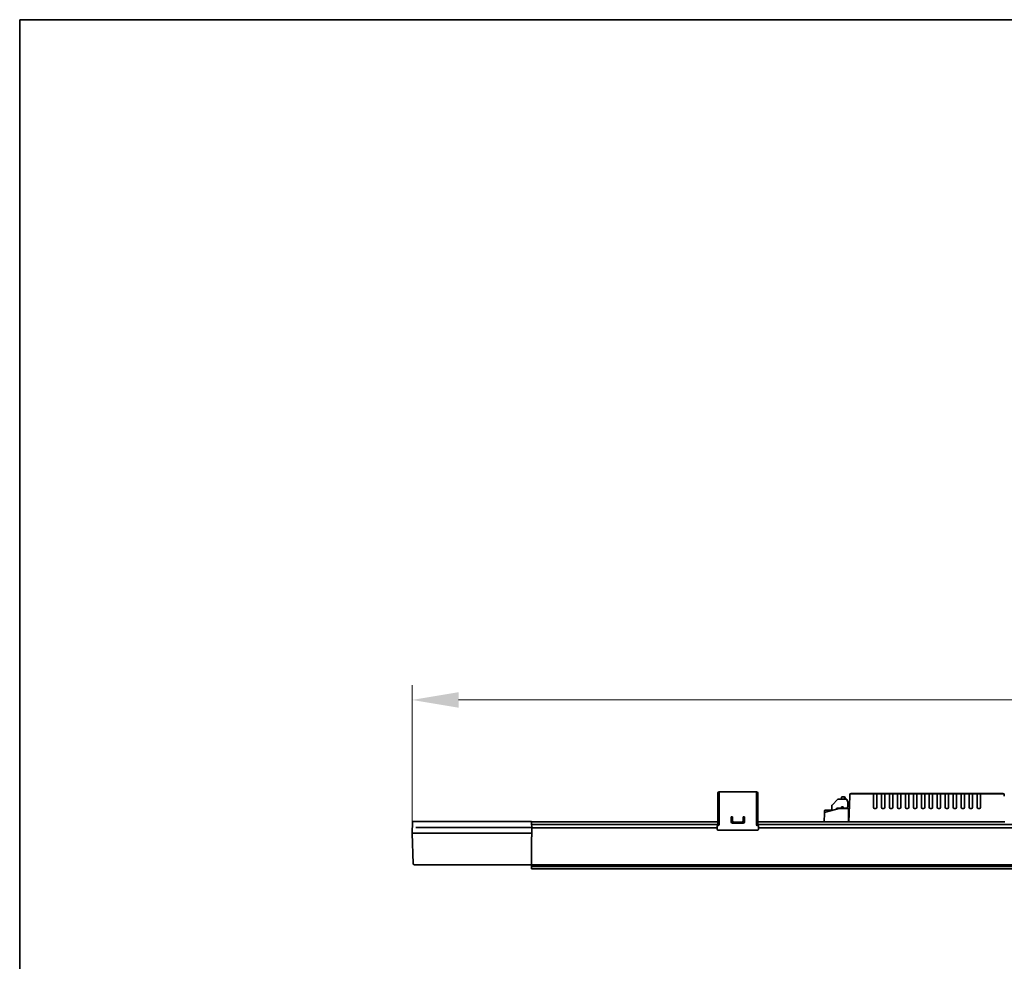
# Model space of a CAD drawing. Units: millimetres. Extents: x 70 to 4139, y 70 to 2900.
# Drawn here: x 70 to 810, y 2192 to 2900 of the extents above; entities that cross this region are included whole.
import ezdxf

# ---------------------------------------------------------------- set-up
doc = ezdxf.new("R2010")
doc.units = ezdxf.units.MM
doc.header["$LTSCALE"] = 10
for name, color, linetype, lineweight in [('Border (ISO)', 7, 'Continuous', 35), ('Dimension (ISO)', 7, 'Continuous', 9), ('Visible (ISO)', 7, 'Continuous', 35)]:
    doc.layers.add(name, color=color, linetype=linetype, lineweight=lineweight)
doc.styles.add('MoltoLuce 2_5 mm', font='TSTARPRO-Regular.ttf')
doc.dimstyles.new('Standard (MoltoLuce)', dxfattribs={"dimscale": 10, "dimtxt": 2.5, "dimasz": 3.5, "dimexe": 1.1, "dimexo": 0, "dimgap": 0.8, "dimtad": 1, "dimrnd": 1e-08, "dimtxsty": 'MoltoLuce 2_5 mm', "dimcen": 0.09, "dimdle": 10, "dimclrd": 256, "dimclre": 256, "dimclrt": 256, "dimadec": 1, "dimazin": 2, "dimtfac": 0.8, "dimtdec": 3, "dimtmove": 0, "dimatfit": 3, "dimfxl": 1, "dimtolj": 1, "dimlwd": -1, "dimlwe": -1, "dimarcsym": 0})

# ---------------------------------------------------------------- blocks, each defined once
blk = doc.blocks.new('*D5')
at = {"layer": 'Defpoints', "color": 0}
for p in [(365.04, 2388.88), (365.04, 2288.88), (3159.8, 2288.88)]:
    blk.add_point(p, dxfattribs=at)
at = {"layer": 'Dimension (ISO)'}
for p, q in [((365.04, 2288.88), (365.04, 2399.88)), ((3159.8, 2288.88), (3159.8, 2399.88)), ((3124.8, 2388.88), (400.04, 2388.88))]:
    blk.add_line(p, q, dxfattribs=at)
for points in [[(400.04, 2394.71), (400.04, 2383.05), (365.04, 2388.88)], [(3124.8, 2394.71), (3124.8, 2383.05), (3159.8, 2388.88)]]:
    blk.add_solid(points, dxfattribs=at)
at = {"layer": 'Dimension (ISO)', "insert": (1728.24, 2422.44), "char_height": 25, "attachment_point": 1, "style": 'MoltoLuce 2_5 mm'}
blk.add_mtext('\\A1;2795', dxfattribs=at)
blk = doc.blocks.new('Borders MoltoLuce')
at = {"layer": 'Border (ISO)'}
for p, q in [((7, 290), (413, 290)), ((7, 7), (7, 290))]:
    blk.add_line(p, q, dxfattribs=at)

msp = doc.modelspace()

# ---------------------------------------------------------------- linework, layer by layer
at = {"layer": 'Visible (ISO)'}
for p, q in [((594.92, 2318.78), (595.42, 2318.78)), ((594.92, 2318.78), (594.92, 2318.24)), ((594.92, 2318.24), (594.92, 2302.18)), ((595.42, 2318.24), (595.42, 2318.78)), ((595.42, 2302.18), (595.42, 2318.24)), ((623.92, 2319.78), (595.92, 2319.78)), ((595.92, 2319.12), (595.92, 2319.78)), ((595.92, 2319.12), (595.92, 2301.07)), ((623.92, 2319.78), (623.92, 2319.12)), ((623.92, 2301.07), (623.92, 2319.12)), ((624.42, 2318.78), (624.42, 2318.24)), ((624.42, 2318.78), (624.92, 2318.78)), ((624.42, 2318.24), (624.42, 2302.18)), ((624.92, 2318.24), (624.92, 2318.78)), ((624.92, 2302.18), (624.92, 2318.24)), ((694.05, 2316.7), (694.1, 2318.19)), ((694.3, 2318.38), (711.92, 2318.38)), ((694.87, 2318.38), (694.87, 2318.58)), ((695.87, 2318.58), (694.87, 2318.58)), ((695.87, 2318.58), (808.47, 2318.58)), ((711.92, 2316.7), (711.92, 2318.38)), ((711.92, 2318.23), (714.42, 2318.23)), ((714.42, 2318.38), (717.92, 2318.38)), ((714.42, 2318.38), (714.42, 2316.7)), ((717.92, 2316.7), (717.92, 2318.38)), ((717.92, 2318.23), (720.42, 2318.23)), ((720.42, 2318.38), (723.92, 2318.38)), ((720.42, 2318.38), (720.42, 2316.7)), ((723.92, 2316.7), (723.92, 2318.38)), ((723.92, 2318.23), (726.42, 2318.23)), ((726.42, 2318.38), (729.92, 2318.38)), ((726.42, 2318.38), (726.42, 2316.7)), ((729.92, 2316.7), (729.92, 2318.38)), ((729.92, 2318.23), (732.42, 2318.23)), ((732.42, 2318.38), (735.92, 2318.38)), ((732.42, 2318.38), (732.42, 2316.7)), ((735.92, 2316.7), (735.92, 2318.38)), ((735.92, 2318.23), (738.42, 2318.23)), ((738.42, 2318.38), (741.92, 2318.38)), ((738.42, 2318.38), (738.42, 2316.7)), ((741.92, 2316.7), (741.92, 2318.38)), ((741.92, 2318.23), (744.42, 2318.23)), ((744.42, 2318.38), (747.92, 2318.38)), ((744.42, 2318.38), (744.42, 2316.7)), ((747.92, 2316.7), (747.92, 2318.38)), ((747.92, 2318.23), (750.42, 2318.23)), ((750.42, 2318.38), (753.92, 2318.38)), ((750.42, 2318.38), (750.42, 2316.7)), ((753.92, 2316.7), (753.92, 2318.38)), ((753.92, 2318.23), (756.42, 2318.23)), ((756.42, 2318.38), (759.92, 2318.38)), ((756.42, 2318.38), (756.42, 2316.7)), ((759.92, 2316.7), (759.92, 2318.38)), ((759.92, 2318.23), (762.42, 2318.23)), ((762.42, 2318.38), (765.92, 2318.38)), ((762.42, 2318.38), (762.42, 2316.7)), ((765.92, 2316.7), (765.92, 2318.38)), ((765.92, 2318.23), (768.42, 2318.23)), ((768.42, 2318.38), (771.92, 2318.38)), ((768.42, 2318.38), (768.42, 2316.7)), ((771.92, 2316.7), (771.92, 2318.38)), ((771.92, 2318.23), (774.42, 2318.23)), ((774.42, 2318.38), (777.92, 2318.38)), ((774.42, 2318.38), (774.42, 2316.7)), ((777.92, 2316.7), (777.92, 2318.38)), ((777.92, 2318.23), (780.42, 2318.23)), ((780.42, 2318.38), (783.92, 2318.38)), ((780.42, 2318.38), (780.42, 2316.7)), ((783.92, 2316.7), (783.92, 2318.38)), ((783.92, 2318.23), (786.42, 2318.23)), ((786.42, 2318.38), (789.92, 2318.38)), ((786.42, 2318.38), (786.42, 2316.7)), ((789.92, 2316.7), (789.92, 2318.38)), ((789.92, 2318.23), (792.42, 2318.23)), ((792.42, 2318.38), (810.05, 2318.38)), ((792.42, 2318.38), (792.42, 2316.7)), ((809.47, 2318.58), (808.47, 2318.58)), ((809.47, 2318.58), (809.47, 2318.38)), ((810.25, 2318.19), (810.3, 2316.7)), ((685.19, 2314.3), (680.79, 2309.89)), ((691.45, 2314.44), (685.55, 2314.44)), ((687.84, 2314.44), (687.84, 2315.64)), ((688.24, 2316.04), (689.93, 2316.04)), ((690.5, 2315.44), (689.93, 2316.04)), ((689.93, 2316.04), (690.04, 2316.04)), ((690.04, 2316.04), (690.64, 2315.44)), ((690.14, 2315.04), (690.14, 2314.44)), ((690.44, 2315.04), (690.14, 2315.04)), ((690.64, 2315.44), (690.5, 2315.44)), ((690.64, 2315.44), (690.64, 2315.24)), ((692.64, 2312.14), (691.92, 2314.11)), ((692.64, 2308.64), (692.64, 2312.14)), ((693.37, 2297.38), (694.05, 2316.7)), ((711.92, 2308.18), (711.92, 2316.7)), ((714.42, 2308.18), (714.42, 2316.7)), ((717.92, 2308.18), (717.92, 2316.7)), ((720.42, 2308.18), (720.42, 2316.7)), ((723.92, 2308.18), (723.92, 2316.7)), ((726.42, 2308.18), (726.42, 2316.7)), ((729.92, 2308.18), (729.92, 2316.7)), ((732.42, 2308.18), (732.42, 2316.7)), ((735.92, 2308.18), (735.92, 2316.7)), ((738.42, 2308.18), (738.42, 2316.7)), ((741.92, 2308.18), (741.92, 2316.7)), ((744.42, 2308.18), (744.42, 2316.7)), ((747.92, 2308.18), (747.92, 2316.7)), ((750.42, 2308.18), (750.42, 2316.7)), ((753.92, 2308.18), (753.92, 2316.7)), ((756.42, 2308.18), (756.42, 2316.7)), ((759.92, 2308.18), (759.92, 2316.7)), ((762.42, 2308.18), (762.42, 2316.7)), ((765.92, 2308.18), (765.92, 2316.7)), ((768.42, 2308.18), (768.42, 2316.7)), ((771.92, 2308.18), (771.92, 2316.7)), ((774.42, 2308.18), (774.42, 2316.7)), ((777.92, 2308.18), (777.92, 2316.7)), ((780.42, 2308.18), (780.42, 2316.7)), ((783.92, 2308.18), (783.92, 2316.7)), ((786.42, 2308.18), (786.42, 2316.7)), ((789.92, 2308.18), (789.92, 2316.7)), ((792.42, 2308.18), (792.42, 2316.7)), ((674.92, 2297.38), (675.14, 2303.71)), ((675.14, 2303.71), (675.22, 2305.84)), ((675.37, 2305.98), (676.02, 2305.98)), ((675.88, 2304.64), (686.09, 2307.37)), ((676.02, 2305.98), (677.92, 2305.98)), ((680.89, 2305.98), (677.92, 2305.98)), ((680.64, 2309.53), (680.64, 2305.98)), ((684.25, 2306.88), (684.25, 2307.25)), ((684.45, 2307.45), (691.55, 2307.45)), ((685.9, 2307.46), (684.68, 2307.46)), ((684.68, 2307.46), (684.68, 2307.45)), ((685.9, 2307.46), (685.9, 2307.45)), ((686.14, 2307.38), (693.22, 2307.38)), ((687.87, 2308.45), (687.87, 2307.45)), ((687.87, 2308.45), (689.12, 2308.45)), ((689.12, 2308.45), (689.12, 2307.45)), ((692.49, 2307.38), (692.49, 2308.49)), ((693.27, 2304.28), (693.04, 2297.57)), ((693.22, 2307.18), (693.22, 2307.38)), ((693.22, 2307.18), (693.27, 2304.28)), ((693.61, 2304.28), (693.27, 2304.28)), ((713.62, 2307.38), (712.72, 2307.38)), ((719.62, 2307.38), (718.72, 2307.38)), ((725.62, 2307.38), (724.72, 2307.38)), ((731.62, 2307.38), (730.72, 2307.38)), ((737.62, 2307.38), (736.72, 2307.38)), ((743.62, 2307.38), (742.72, 2307.38)), ((749.62, 2307.38), (748.72, 2307.38)), ((754.72, 2307.38), (755.62, 2307.38)), ((760.72, 2307.38), (761.62, 2307.38)), ((766.72, 2307.38), (767.62, 2307.38)), ((772.72, 2307.38), (773.62, 2307.38)), ((778.72, 2307.38), (779.62, 2307.38)), ((784.72, 2307.38), (785.62, 2307.38)), ((790.72, 2307.38), (791.62, 2307.38)), ((365.33, 2297.14), (365.04, 2288.88)), ((365.63, 2297.43), (367, 2297.43)), ((367.69, 2297.43), (454.89, 2297.43)), ((454.89, 2297.43), (454.9, 2297.14)), ((454.92, 2295.88), (454.9, 2297.14)), ((454.92, 2296.88), (454.92, 2297.38)), ((454.92, 2297.38), (594.92, 2297.38)), ((454.92, 2296.88), (454.92, 2295.88)), ((454.92, 2295.67), (454.92, 2295.88)), ((454.92, 2295.67), (454.93, 2295.67)), ((454.97, 2293.23), (454.93, 2295.67)), ((594.92, 2295.38), (454.93, 2295.38)), ((594.92, 2294.88), (594.92, 2302.18)), ((595.42, 2302.18), (595.42, 2294.88)), ((595.42, 2297.38), (595.92, 2297.38)), ((595.92, 2295.38), (595.42, 2295.38)), ((595.92, 2300.9), (595.92, 2301.07)), ((595.92, 2300.9), (595.92, 2295.08)), ((605.92, 2301.07), (604.92, 2301.07)), ((604.92, 2300.9), (604.92, 2301.07)), ((604.92, 2300.9), (604.92, 2297.3)), ((604.92, 2300.9), (605.92, 2300.9)), ((604.92, 2297.38), (606.03, 2297.38)), ((605.92, 2297.98), (605.92, 2301.07)), ((605.92, 2297.81), (605.92, 2297.98)), ((605.92, 2296.31), (613.92, 2296.31)), ((612.92, 2297.04), (606.92, 2297.04)), ((612.92, 2296.87), (606.92, 2296.87)), ((613.81, 2297.38), (614.92, 2297.38)), ((613.92, 2301.07), (613.92, 2297.98)), ((614.92, 2301.07), (613.92, 2301.07)), ((613.92, 2300.9), (614.92, 2300.9)), ((613.92, 2297.98), (613.92, 2297.81)), ((614.92, 2301.07), (614.92, 2300.9)), ((614.92, 2297.3), (614.92, 2300.9)), ((623.92, 2301.07), (623.92, 2300.9)), ((623.92, 2295.08), (623.92, 2300.9)), ((623.92, 2297.38), (624.42, 2297.38)), ((624.42, 2295.38), (623.92, 2295.38)), ((624.42, 2294.88), (624.42, 2302.18)), ((624.92, 2302.18), (624.92, 2294.88)), ((624.92, 2297.38), (674.92, 2297.38)), ((1747.42, 2295.38), (624.92, 2295.38)), ((674.92, 2297.38), (675.12, 2297.38)), ((675.12, 2297.38), (692.84, 2297.38)), ((693.37, 2297.38), (692.84, 2297.38)), ((693.37, 2297.38), (693.57, 2297.38)), ((810.77, 2297.38), (693.57, 2297.38)), ((367, 2288.88), (365.04, 2288.88)), ((365.85, 2265.85), (365.04, 2288.88)), ((367, 2288.88), (367, 2288.88)), ((367.82, 2292.93), (368, 2292.93)), ((367.96, 2288.88), (455.04, 2288.88)), ((454.97, 2292.93), (368, 2292.93)), ((454.97, 2293.23), (454.97, 2292.93)), ((454.97, 2292.93), (454.98, 2292.78)), ((594.42, 2292.88), (454.97, 2292.88)), ((454.98, 2292.78), (455.04, 2288.88)), ((455.02, 2286.02), (455.04, 2288.88)), ((594.42, 2291.63), (594.42, 2294.09)), ((594.42, 2291.55), (594.42, 2291.63)), ((594.92, 2294.88), (594.92, 2294.59)), ((594.92, 2294.59), (595.42, 2294.59)), ((624.92, 2291.14), (594.92, 2291.14)), ((624.92, 2291.05), (594.92, 2291.05)), ((595.42, 2294.59), (595.42, 2294.88)), ((624.42, 2294.88), (624.42, 2294.59)), ((624.42, 2294.59), (624.92, 2294.59)), ((624.92, 2294.59), (624.92, 2294.88)), ((625.42, 2294.09), (625.42, 2291.63)), ((1746.92, 2292.88), (625.42, 2292.88)), ((625.42, 2291.63), (625.42, 2291.55)), ((455.02, 2286.02), (454.92, 2286.02)), ((454.92, 2286.02), (454.92, 2268.88)), ((454.87, 2268.6), (454.92, 2274.88)), ((454.92, 2274.38), (454.92, 2274.38)), ((454.87, 2268.6), (454.84, 2265.04)), ((454.84, 2265.09), (454.84, 2265.96)), ((454.85, 2266.98), (454.87, 2266.98)), ((454.85, 2266.88), (454.92, 2266.88)), ((454.87, 2266.98), (454.92, 2266.98)), ((454.92, 2265.04), (454.92, 2268.88)), ((366.59, 2265.18), (366.13, 2265.18)), ((368.55, 2264.88), (367.3, 2264.88)), ((454.83, 2264.88), (368.55, 2264.88)), ((454.84, 2265.04), (454.83, 2264.88)), ((454.92, 2265.18), (454.84, 2265.18)), ((454.84, 2264.98), (454.84, 2265.09)), ((454.84, 2264.98), (454.84, 2264.98)), ((454.92, 2264.88), (454.92, 2265.04)), ((454.92, 2264.88), (454.92, 2264.27)), ((3069.92, 2264.88), (454.92, 2264.88)), ((454.92, 2264.27), (454.92, 2263.85)), ((454.92, 2263.85), (454.92, 2262.18)), ((3069.92, 2263.85), (454.92, 2263.85)), ((454.92, 2261.88), (454.92, 2262.18)), ((3069.92, 2261.88), (454.92, 2261.88))]:
    msp.add_line(p, q, dxfattribs=at)
for centre, radius, start, end in [((595.92, 2318.78), 1, 90, 180), ((595.92, 2318.78), 0.5, 90, 180), ((623.92, 2318.78), 1, 0, 90), ((623.92, 2318.78), 0.5, 0, 90), ((694.3, 2318.18), 0.2, 90, 178), ((810.05, 2318.18), 0.2, 2, 90), ((681.14, 2309.53), 0.5, 135, 180), ((685.55, 2313.94), 0.5, 90, 135), ((688.24, 2315.64), 0.4, 90, 180), ((690.44, 2315.24), 0.2, 270, 0), ((691.45, 2313.94), 0.5, 20, 90), ((675.37, 2305.83), 0.15, 90, 178), ((684.45, 2307.25), 0.2, 90, 180), ((686.14, 2307.18), 0.2, 90, 105), ((691.55, 2307.25), 0.2, 40.4213, 90), ((692.64, 2308.49), 0.15, 90, 180), ((712.72, 2308.18), 0.8, 180, 270), ((713.62, 2308.18), 0.8, 270, 0), ((718.72, 2308.18), 0.8, 180, 270), ((719.62, 2308.18), 0.8, 270, 0), ((724.72, 2308.18), 0.8, 180, 270), ((725.62, 2308.18), 0.8, 270, 0), ((730.72, 2308.18), 0.8, 180, 270), ((731.62, 2308.18), 0.8, 270, 0), ((736.72, 2308.18), 0.8, 180, 270), ((737.62, 2308.18), 0.8, 270, 0), ((742.72, 2308.18), 0.8, 180, 270), ((743.62, 2308.18), 0.8, 270, 0), ((748.72, 2308.18), 0.8, 180, 270), ((749.62, 2308.18), 0.8, 270, 0), ((754.72, 2308.18), 0.8, 180, 270), ((755.62, 2308.18), 0.8, 270, 0), ((760.72, 2308.18), 0.8, 180, 270), ((761.62, 2308.18), 0.8, 270, 0), ((766.72, 2308.18), 0.8, 180, 270), ((767.62, 2308.18), 0.8, 270, 0), ((772.72, 2308.18), 0.8, 180, 270), ((773.62, 2308.18), 0.8, 270, 0), ((778.72, 2308.18), 0.8, 180, 270), ((779.62, 2308.18), 0.8, 270, 0), ((784.72, 2308.18), 0.8, 180, 270), ((785.62, 2308.18), 0.8, 270, 0), ((790.72, 2308.18), 0.8, 180, 270), ((791.62, 2308.18), 0.8, 270, 0), ((365.63, 2297.13), 0.3, 90.00174, 178), ((366.85, 2265.88), 1, 182.00052, 224.42701), ((454.87, 2267.18), 0.2, 270, 286.00774)]:
    msp.add_arc(centre, radius, start, end, dxfattribs=at)
for centre, major_axis, ratio, start_param, end_param in [((676.14, 2303.67), (-0.999, 0.035), 0.999976, 5.009101, 6.283185), ((595.42, 2295.08), (0.5, 0), 0.984808, 4.712389, 6.283185), ((605.92, 2297.3), (-1, 0), 0.984808, 0, 1.570796), ((606.92, 2297.98), (-1, 0), 0.939693, 0, 1.570796), ((606.92, 2297.81), (-1, 0), 0.939693, 0, 1.570796), ((612.92, 2297.98), (1, 0), 0.939693, 4.712389, 6.283185), ((612.92, 2297.81), (1, 0), 0.939693, 4.712389, 6.283185), ((613.92, 2297.3), (1, 0), 0.984808, 4.712389, 6.283185), ((624.42, 2295.08), (-0.5, 0), 0.984808, 0, 1.570796), ((692.84, 2297.58), (0.2, 0), 0.999962, 4.712389, 6.248281), ((594.92, 2294.09), (-0.5, 0), 0.984808, 4.712389, 6.283185), ((594.92, 2291.63), (-0.5, 0), 0.984808, 0, 1.570796), ((594.92, 2291.55), (-0.5, 0), 0.984808, 0, 1.570796), ((624.92, 2294.09), (0.5, 0), 0.984808, 0, 1.570796), ((624.92, 2291.63), (0.5, 0), 0.984808, 4.712389, 6.283185), ((624.92, 2291.55), (0.5, 0), 0.984808, 4.712389, 6.283185)]:
    msp.add_ellipse(centre, major_axis=major_axis, ratio=ratio, start_param=start_param, end_param=end_param, dxfattribs=at)
for points, knots in [([(367, 2297.43), (367.01, 2297.43), (367.01, 2297.43), (367.02, 2297.43), (367.03, 2297.43), (367.06, 2297.43), (367.07, 2297.43), (367.09, 2297.43), (367.09, 2297.43), (367.11, 2297.43), (367.12, 2297.43), (367.14, 2297.43), (367.15, 2297.43), (367.17, 2297.43), (367.18, 2297.43), (367.2, 2297.43), (367.21, 2297.43), (367.22, 2297.43), (367.23, 2297.43), (367.24, 2297.43), (367.24, 2297.43), (367.27, 2297.43), (367.29, 2297.43), (367.32, 2297.43), (367.33, 2297.43), (367.36, 2297.43), (367.37, 2297.43), (367.39, 2297.43), (367.4, 2297.43), (367.41, 2297.43), (367.43, 2297.43), (367.45, 2297.43), (367.45, 2297.43), (367.48, 2297.43), (367.5, 2297.43), (367.55, 2297.43), (367.57, 2297.43), (367.6, 2297.43), (367.6, 2297.43), (367.62, 2297.43), (367.65, 2297.43), (367.68, 2297.43), (367.68, 2297.43), (367.69, 2297.43)], [0, 0, 0, 0, 0.0398025, 0.0398025, 0.1449012, 0.1449012, 0.25, 0.25, 0.2568326, 0.2568326, 0.3324673, 0.3324673, 0.375, 0.375, 0.419291, 0.419291, 0.4633251, 0.4633251, 0.473186, 0.473186, 0.5, 0.5, 0.5754937, 0.5754937, 0.625, 0.625, 0.6686072, 0.6686072, 0.6907346, 0.6907346, 0.734417, 0.734417, 0.75, 0.75, 0.8291402, 0.8291402, 0.9042386, 0.9042386, 0.9082804, 0.9082804, 0.9829781, 0.9829781, 1, 1, 1, 1]), ([(367, 2288.88), (367.01, 2288.88), (367.01, 2288.88), (367.02, 2288.88), (367.03, 2288.88), (367.05, 2288.88), (367.06, 2288.88), (367.06, 2288.88), (367.07, 2288.88), (367.08, 2288.88), (367.09, 2288.88), (367.11, 2288.88), (367.12, 2288.88), (367.13, 2288.88), (367.13, 2288.88), (367.14, 2288.88), (367.15, 2288.88), (367.16, 2288.88), (367.17, 2288.88), (367.18, 2288.88), (367.19, 2288.88), (367.19, 2288.88), (367.2, 2288.88), (367.2, 2288.88), (367.2, 2288.88), (367.21, 2288.88), (367.21, 2288.88), (367.21, 2288.88), (367.23, 2288.88), (367.24, 2288.88), (367.26, 2288.88), (367.27, 2288.88), (367.29, 2288.88), (367.31, 2288.88), (367.32, 2288.88), (367.34, 2288.88), (367.36, 2288.88), (367.38, 2288.88), (367.4, 2288.88), (367.42, 2288.88), (367.44, 2288.88), (367.47, 2288.88), (367.49, 2288.88), (367.51, 2288.88), (367.54, 2288.88), (367.56, 2288.88), (367.57, 2288.88), (367.58, 2288.88), (367.59, 2288.88)], [0, 0, 0, 0, 0.1047794, 0.1047794, 0.1047794, 0.2061518, 0.2061518, 0.2061518, 0.25, 0.25, 0.25, 0.3478125, 0.3478125, 0.3478125, 0.375, 0.375, 0.375, 0.4375, 0.4375, 0.4375, 0.46875, 0.46875, 0.46875, 0.484375, 0.484375, 0.484375, 0.494255, 0.494255, 0.494255, 0.5858771, 0.5858771, 0.5858771, 0.6679386, 0.6679386, 0.6679386, 0.75, 0.75, 0.75, 0.8269153, 0.8269153, 0.8269153, 0.9020666, 0.9020666, 0.9020666, 0.9750935, 0.9750935, 0.9750935, 0.9999996, 0.9999996, 0.9999996, 0.9999996]), ([(367.2, 2264.89), (367.12, 2264.89), (367.05, 2264.91), (366.87, 2264.97), (366.78, 2265.02), (366.65, 2265.12), (366.62, 2265.15), (366.58, 2265.18)], [0.01034067, 0.01034067, 0.01034067, 0.01034067, 0.03309196, 0.03309196, 0.06531124, 0.06531124, 0.07964981, 0.07964981, 0.07964981, 0.07964981])]:
    msp.add_open_spline(points, degree=3, knots=knots, dxfattribs=at)
msp.add_open_spline([(367.59, 2288.88), (367.71, 2288.88), (367.84, 2288.88), (367.96, 2288.88)], degree=3, dxfattribs=at)

# ---------------------------------------------------------------- block references
at = {"xscale": 10, "yscale": 10, "zscale": 10}
msp.add_blockref('Borders MoltoLuce', (0, 0), dxfattribs=at)

# ---------------------------------------------------------------- dimensions: what is measured, and where the dimension line sits
at = {"layer": 'Dimension (ISO)'}
dim = msp.add_linear_dim(base=(365.04, 2388.88), p1=(3159.8, 2288.88), p2=(365.04, 2288.88), angle=180, dimstyle='Standard (MoltoLuce)', override={"dimgap": 0.8, "dimdec": 0, "dimtol": 0, "dimlim": 0, "dimtp": 0, "dimtm": 0, "dimtdec": 3, "dimtofl": 0, "dimatfit": 1}, dxfattribs=at)
dim.commit()
dim.dimension.update_dxf_attribs({"geometry": '*D5', "text_midpoint": (1762.42, 2388.88), "dimtype": 160})

doc.saveas('drawing.dxf')
